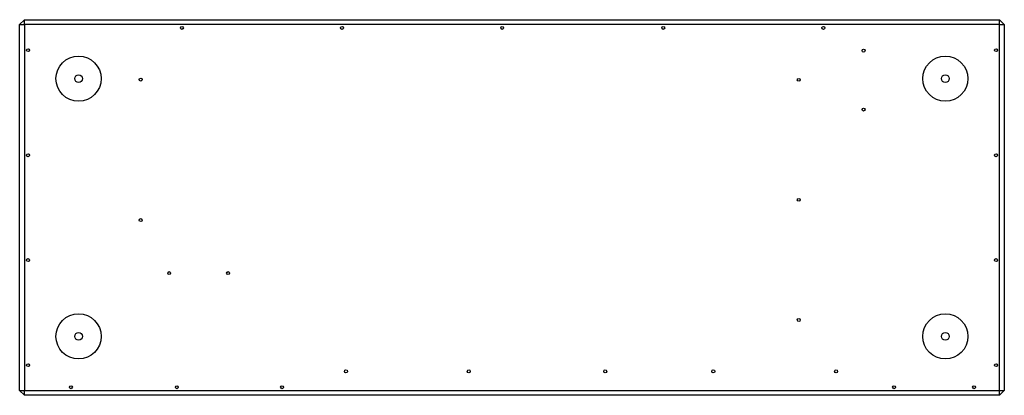
# Model space of a CAD drawing. Units: millimetres. Extents: x -1076 to 2764, y -701 to 1537.
# Drawn here: x -293 to 710, y -701 to -319 of the extents above; entities that cross this region are included whole.
import ezdxf

# ---------------------------------------------------------------- set-up
doc = ezdxf.new("R2010")
doc.units = ezdxf.units.MM

msp = doc.modelspace()

# ---------------------------------------------------------------- linework, layer by layer
at = {"color": 7, "linetype": 'Continuous', "lineweight": 25}
for p, q in [((-292.9, -324), (-287.9, -319)), ((-287.9, -324), (-287.9, -319)), ((-287.9, -319), (704.5, -319)), ((704.5, -324), (704.5, -319)), ((709.5, -324), (704.5, -319)), ((-292.9, -696.4), (-292.9, -324)), ((-292.9, -324), (-287.9, -324)), ((-287.9, -324), (-287.9, -696.4)), ((704.5, -324), (-287.9, -324)), ((704.5, -696.4), (704.5, -324)), ((704.5, -324), (709.5, -324)), ((709.5, -324), (709.5, -696.4)), ((-292.9, -696.4), (-287.9, -696.4)), ((-292.9, -696.4), (-287.9, -701.4)), ((-287.9, -701.4), (-287.9, -696.4)), ((-287.9, -696.4), (704.5, -696.4)), ((704.5, -701.4), (-287.9, -701.4)), ((704.5, -696.4), (709.5, -696.4)), ((704.5, -701.4), (709.5, -696.4)), ((704.5, -701.4), (704.5, -696.4))]:
    msp.add_line(p, q, dxfattribs=at)
for centre, radius in [((-127.7, -327.4), 1.5), ((35.3, -327.4), 1.5), ((198.3, -327.4), 1.5), ((362.3, -327.4), 1.5), ((525.3, -327.4), 1.5), ((-284.4, -350), 1.5), ((566.3, -350.5), 1.5), ((701.1, -350), 1.5), ((-232.9, -379), 23), ((649.5, -379), 23), ((-232.9, -379), 3.93), ((-169.7, -380), 1.5), ((500.3, -380.2), 1.5), ((649.5, -379), 3.93), ((566.3, -410.5), 1.5), ((-284.4, -457), 1.5), ((701.1, -457), 1.5), ((500.3, -502.4), 1.5), ((-169.7, -523), 1.5), ((-284.4, -563.7), 1.5), ((701.1, -563.7), 1.5), ((-140.7, -577), 1.5), ((-80.7, -577), 1.5), ((-232.9, -641.4), 23), ((649.5, -641.4), 23), ((500.3, -624.7), 1.5), ((-232.9, -641.4), 3.93), ((649.5, -641.4), 3.92), ((-284.4, -670.7), 1.5), ((701.1, -670.7), 1.5), ((39.3, -677), 1.5), ((164.3, -677), 1.5), ((303.3, -677), 1.5), ((413.3, -677), 1.5), ((538.3, -677), 1.5), ((-240.7, -693.2), 1.5), ((-132.9, -693.2), 1.5), ((-25.7, -693.2), 1.5), ((597.3, -693.2), 1.5), ((678.8, -693.2), 1.5)]:
    msp.add_circle(centre, radius, dxfattribs=at)

doc.saveas('drawing.dxf')
